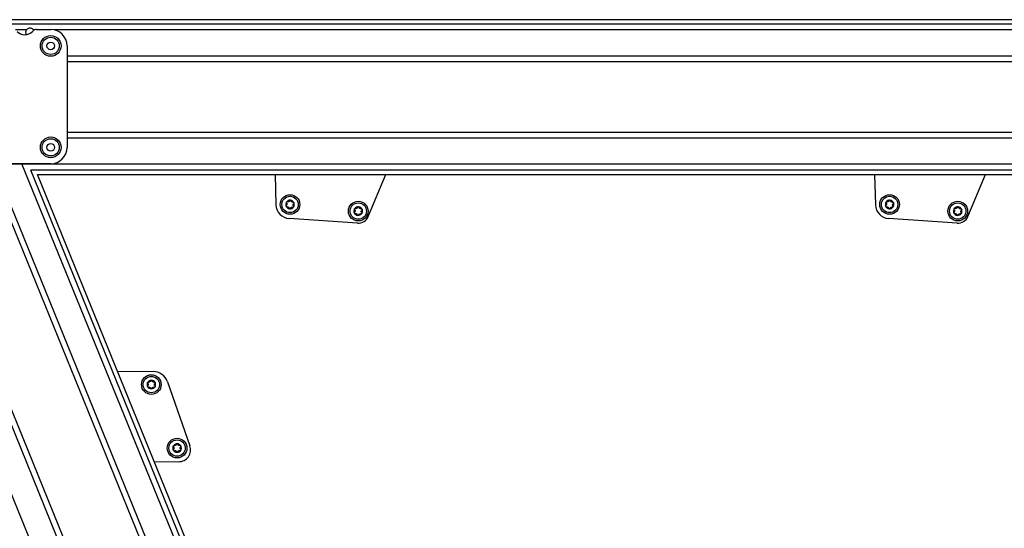
# Model space of a CAD drawing. Extents: x 5 to 415, y 4 to 293.
# Drawn here: x 175 to 205, y 120 to 135 of the extents above; entities that cross this region are included whole.
import ezdxf

# ---------------------------------------------------------------- set-up
doc = ezdxf.new("R2010")
doc.units = 0
doc.linetypes.add('SLD-DURCHGEHEND', pattern=[0])
doc.layers.add('AM_0', color=7, linetype='CONTINUOUS')

msp = doc.modelspace()

# ---------------------------------------------------------------- linework, layer by layer
at = {"layer": 'AM_0', "color": 7, "linetype": 'SLD-DURCHGEHEND'}
for p, q in [((234.12948, 135.12275), (174.27229, 135.12275)), ((234.12948, 134.98604), (174.409, 134.98604)), ((174.9213, 134.80862), (174.58642, 134.80862)), ((175.10325, 134.76319), (175.114, 134.77393)), ((175.14454, 134.79805), (175.13766, 134.80862)), ((175.16468, 134.80862), (175.13766, 134.80862)), ((175.23185, 134.82275), (175.66281, 134.82275)), ((234.12948, 134.80862), (175.78086, 134.80862)), ((176.16281, 134.32275), (176.16281, 131.22275)), ((231.49615, 134.01094), (176.16281, 134.01094)), ((231.49615, 133.83456), (176.16281, 133.83456)), ((191.31707, 79.23074), (169.31202, 133.2709)), ((231.49615, 131.67761), (176.16281, 131.67761)), ((231.49615, 131.50122), (176.16281, 131.50122)), ((191.9118, 79.88532), (171.04391, 131.13284)), ((192.07516, 79.95184), (171.20727, 131.19936)), ((175.66281, 130.72275), (173.46281, 130.72275)), ((231.8781, 130.70355), (173.52948, 130.70355)), ((194.07284, 80.76529), (173.73026, 130.72275)), ((194.2362, 80.83181), (173.9207, 130.72275)), ((195.96808, 78.69375), (174.78197, 130.72275)), ((233.24996, 130.52613), (175.05361, 130.52613)), ((196.13241, 78.76066), (175.05361, 130.52613)), ((175.25689, 130.38942), (233.38667, 130.38942)), ((196.25902, 78.81222), (175.25689, 130.38942)), ((182.52428, 130.38942), (182.54861, 129.46506)), ((185.37532, 129.10998), (185.91334, 130.38942)), ((200.85761, 130.38942), (200.88194, 129.46506)), ((203.70866, 129.10998), (204.24667, 130.38942)), ((185.0462, 128.90657), (182.95338, 129.04406)), ((203.37953, 128.90657), (201.28672, 129.04406)), ((177.70145, 124.38604), (178.79757, 124.37358)), ((179.23258, 124.06156), (179.91987, 122.1043)), ((178.82589, 121.62463), (179.56974, 121.61618))]:
    msp.add_line(p, q, dxfattribs=at)
for centre, radius in [((175.66281, 134.32275), 0.31667), ((175.66281, 134.32275), 0.2625), ((175.66281, 134.32275), 0.11667), ((175.66281, 131.22275), 0.31667), ((175.66281, 131.22275), 0.2625), ((175.66281, 131.22275), 0.11667), ((182.98179, 129.47646), 0.3), ((201.31512, 129.47646), 0.3), ((182.98179, 129.47646), 0.25), ((185.06634, 129.27412), 0.3), ((185.06634, 129.27412), 0.25), ((201.31512, 129.47646), 0.25), ((203.39967, 129.27412), 0.3), ((203.39967, 129.27412), 0.25), ((178.73984, 123.97421), 0.3), ((178.73984, 123.97421), 0.25), ((179.5273, 122.03354), 0.3), ((179.5273, 122.03354), 0.25)]:
    msp.add_circle(centre, radius, dxfattribs=at)
for centre, radius, start, end in [((174.86755, 134.99889), 0.33333, 225, 315), ((175.02948, 134.73067), 0.13333, 144.225624, 207.80515), ((175.23185, 134.65608), 0.16667, 90, 135), ((175.66281, 134.32275), 0.5, 0, 90), ((175.66281, 131.22275), 0.5, 270, 0), ((182.98179, 129.47646), 0.13, 144.707779, 204.707779), ((182.98179, 129.47646), 0.13, 84.707779, 144.707779), ((182.98179, 129.47646), 0.09484, 172.838007, 176.577551), ((182.98179, 129.47646), 0.09484, 112.838007, 116.577551), ((182.98179, 129.47646), 0.13, 24.707779, 84.707779), ((182.98179, 129.47646), 0.09484, 52.838007, 56.577551), ((182.98179, 129.47646), 0.13, 324.707779, 24.707779), ((201.31512, 129.47646), 0.13, 144.707779, 204.707779), ((201.31512, 129.47646), 0.13, 84.707779, 144.707779), ((201.31512, 129.47646), 0.09484, 172.838007, 176.577551), ((201.31512, 129.47646), 0.09484, 112.838007, 116.577551), ((201.31512, 129.47646), 0.13, 24.707779, 84.707779), ((201.31512, 129.47646), 0.09484, 52.838007, 56.577551), ((201.31512, 129.47646), 0.13, 324.707779, 24.707779), ((182.98179, 129.47646), 0.43333, 181.507527, 266.241305), ((182.98179, 129.47646), 0.13, 204.707779, 264.707779), ((182.98179, 129.47646), 0.09484, 232.838007, 236.577551), ((182.98179, 129.47646), 0.13, 264.707779, 324.707779), ((182.98179, 129.47646), 0.09484, 292.838007, 296.577551), ((182.98179, 129.47646), 0.09484, 352.838007, 356.577551), ((185.06634, 129.27412), 0.13, 144.707779, 204.707779), ((185.06634, 129.27412), 0.13, 204.707779, 264.707779), ((185.06634, 129.27412), 0.13, 84.707779, 144.707779), ((185.06634, 129.27412), 0.09484, 172.838007, 176.577551), ((185.06634, 129.27412), 0.09484, 232.838007, 236.577551), ((185.06634, 129.27412), 0.09484, 112.838007, 116.577551), ((185.06634, 129.27412), 0.13, 264.707779, 324.707779), ((185.06634, 129.27412), 0.13, 24.707779, 84.707779), ((185.06634, 129.27412), 0.09484, 292.838007, 296.577551), ((185.06634, 129.27412), 0.09484, 52.838007, 56.577551), ((185.06634, 129.27412), 0.09484, 352.838007, 356.577551), ((185.06634, 129.27412), 0.13, 324.707779, 24.707779), ((201.31512, 129.47646), 0.43333, 181.507527, 266.241305), ((201.31512, 129.47646), 0.13, 204.707779, 264.707779), ((201.31512, 129.47646), 0.09484, 232.838007, 236.577551), ((201.31512, 129.47646), 0.13, 264.707779, 324.707779), ((201.31512, 129.47646), 0.09484, 292.838007, 296.577551), ((201.31512, 129.47646), 0.09484, 352.838007, 356.577551), ((203.39967, 129.27412), 0.13, 144.707779, 204.707779), ((203.39967, 129.27412), 0.13, 204.707779, 264.707779), ((203.39967, 129.27412), 0.13, 84.707779, 144.707779), ((203.39967, 129.27412), 0.09484, 172.838007, 176.577551), ((203.39967, 129.27412), 0.09484, 232.838007, 236.577551), ((203.39967, 129.27412), 0.09484, 112.838007, 116.577551), ((203.39967, 129.27412), 0.13, 264.707779, 324.707779), ((203.39967, 129.27412), 0.13, 24.707779, 84.707779), ((203.39967, 129.27412), 0.09484, 292.838007, 296.577551), ((203.39967, 129.27412), 0.09484, 52.838007, 56.577551), ((203.39967, 129.27412), 0.09484, 352.838007, 356.577551), ((203.39967, 129.27412), 0.13, 324.707779, 24.707779), ((185.06805, 129.23919), 0.33333, 266.241305, 337.192676), ((203.40138, 129.23919), 0.33333, 266.241305, 337.192676), ((178.79227, 123.90694), 0.46667, 19.348735, 89.348735), ((178.73984, 123.97421), 0.13, 89.707779, 149.707779), ((178.73984, 123.97421), 0.09484, 117.838007, 121.577551), ((178.73984, 123.97421), 0.13, 29.707779, 89.707779), ((178.73984, 123.97421), 0.09484, 57.838007, 61.577551), ((178.73984, 123.97421), 0.13, 149.707779, 209.707779), ((178.73984, 123.97421), 0.13, 209.707779, 269.707779), ((178.73984, 123.97421), 0.09484, 177.838007, 181.577551), ((178.73984, 123.97421), 0.09484, 237.838007, 241.577551), ((178.73984, 123.97421), 0.13, 269.707779, 329.707779), ((178.73984, 123.97421), 0.09484, 297.838007, 301.577551), ((178.73984, 123.97421), 0.09484, 357.838007, 1.577551), ((178.73984, 123.97421), 0.13, 329.707779, 29.707779), ((179.5273, 122.03354), 0.13, 149.707779, 209.707779), ((179.5273, 122.03354), 0.13, 209.707779, 269.707779), ((179.5273, 122.03354), 0.13, 89.707779, 149.707779), ((179.5273, 122.03354), 0.09484, 177.838007, 181.577551), ((179.5273, 122.03354), 0.09484, 237.838007, 241.577551), ((179.5273, 122.03354), 0.09484, 117.838007, 121.577551), ((179.5273, 122.03354), 0.13, 269.707779, 329.707779), ((179.5273, 122.03354), 0.13, 29.707779, 89.707779), ((179.57391, 121.98282), 0.36667, 269.348735, 19.348735), ((179.5273, 122.03354), 0.09484, 297.838007, 301.577551), ((179.5273, 122.03354), 0.09484, 57.838007, 61.577551), ((179.5273, 122.03354), 0.09484, 357.838007, 1.577551), ((179.5273, 122.03354), 0.13, 329.707779, 29.707779)]:
    msp.add_arc(centre, radius, start, end, dxfattribs=at)
for points, knots in [([(175.13766, 134.80862), (175.12786, 134.81976), (175.10828, 134.84202), (175.06712, 134.86104), (175.02249, 134.86637), (174.97886, 134.85647), (174.94414, 134.83604), (174.92803, 134.81669), (174.9213, 134.80862)], [0, 0, 0, 0, 0.17524335, 0.35018321, 0.52901838, 0.7013211, 0.87531749, 1, 1, 1, 1]), ([(182.87697, 129.51908), (182.87522, 129.52165), (182.87171, 129.52681), (182.87025, 129.53647), (182.87181, 129.54515), (182.87456, 129.54971), (182.87568, 129.55157)], [0, 0, 0, 0, 0.28147023, 0.56449248, 0.82235028, 1, 1, 1, 1]), ([(182.88712, 129.48212), (182.88668, 129.47997), (182.88579, 129.47558), (182.88249, 129.46743), (182.87755, 129.45983), (182.87274, 129.45546), (182.87093, 129.45382)], [0, 0, 0, 0, 0.18803015, 0.38237841, 0.7677347, 1, 1, 1, 1]), ([(182.87568, 129.55157), (182.8761, 129.55213), (182.87815, 129.55487), (182.88289, 129.559), (182.89046, 129.56231), (182.89883, 129.56333), (182.90406, 129.56189), (182.90675, 129.56115)], [0, 0, 0, 0, 0.057358121, 0.281182604, 0.507447495, 0.746894212, 1, 1, 1, 1]), ([(182.87697, 129.51908), (182.87841, 129.51719), (182.88133, 129.51336), (182.88443, 129.50701), (182.88652, 129.50048), (182.88763, 129.49432), (182.88767, 129.49017), (182.88769, 129.48829)], [0, 0, 0, 0, 0.22583242, 0.45720032, 0.64563523, 0.8391284, 1, 1, 1, 1]), ([(182.93936, 129.56128), (182.93727, 129.56058), (182.93303, 129.55916), (182.92432, 129.55794), (182.91526, 129.55842), (182.90908, 129.56041), (182.90675, 129.56115)], [0, 0, 0, 0, 0.18803015, 0.38237841, 0.7677347, 1, 1, 1, 1]), ([(182.96629, 129.58855), (182.96537, 129.58635), (182.96352, 129.58191), (182.95957, 129.57606), (182.95495, 129.57097), (182.95017, 129.56694), (182.9466, 129.56483), (182.94498, 129.56387)], [0, 0, 0, 0, 0.22589234, 0.45732496, 0.64574984, 0.83923281, 1, 1, 1, 1]), ([(182.96629, 129.58855), (182.96764, 129.59135), (182.97036, 129.59697), (182.978, 129.60306), (182.98629, 129.60606), (182.99161, 129.60595), (182.99378, 129.60591)], [0, 0, 0, 0, 0.2816087, 0.5646141, 0.82245865, 1, 1, 1, 1]), ([(182.99378, 129.60591), (182.99448, 129.60583), (182.99788, 129.60543), (183.00382, 129.60337), (183.01048, 129.59848), (183.01554, 129.59174), (183.01691, 129.58649), (183.01762, 129.58379)], [0, 0, 0, 0, 0.05745952, 0.28128211, 0.50755036, 0.74700475, 1, 1, 1, 1]), ([(183.03403, 129.55562), (183.03238, 129.55708), (183.02903, 129.56004), (183.02362, 129.56698), (183.01951, 129.57506), (183.01813, 129.5814), (183.01762, 129.58379)], [0, 0, 0, 0, 0.18803015, 0.38237841, 0.7677347, 1, 1, 1, 1]), ([(183.07111, 129.54593), (183.06875, 129.54563), (183.06398, 129.54501), (183.05693, 129.54551), (183.05022, 129.54696), (183.04433, 129.54908), (183.04072, 129.55112), (183.03908, 129.55204)], [0, 0, 0, 0, 0.22589213, 0.45732453, 0.64574944, 0.83923245, 1, 1, 1, 1]), ([(183.07111, 129.54593), (183.07421, 129.54616), (183.08044, 129.54662), (183.08953, 129.54305), (183.09627, 129.53736), (183.09884, 129.5327), (183.09989, 129.5308)], [0, 0, 0, 0, 0.28160819, 0.56461366, 0.82245826, 1, 1, 1, 1]), ([(183.07646, 129.4708), (183.0769, 129.47296), (183.0778, 129.47734), (183.08109, 129.4855), (183.08603, 129.4931), (183.09085, 129.49746), (183.09266, 129.4991)], [0, 0, 0, 0, 0.18803015, 0.38237841, 0.7677347, 1, 1, 1, 1]), ([(183.09989, 129.5308), (183.10017, 129.53016), (183.10152, 129.52701), (183.10272, 129.52084), (183.10181, 129.51263), (183.0985, 129.50487), (183.09464, 129.50106), (183.09266, 129.4991)], [0, 0, 0, 0, 0.05745915, 0.28128175, 0.50754999, 0.74700435, 1, 1, 1, 1]), ([(201.21031, 129.51908), (201.20856, 129.52165), (201.20505, 129.52681), (201.20359, 129.53647), (201.20514, 129.54515), (201.20789, 129.54971), (201.20902, 129.55157)], [0, 0, 0, 0, 0.28147023, 0.56449248, 0.82235028, 1, 1, 1, 1]), ([(201.22045, 129.48212), (201.22001, 129.47997), (201.21912, 129.47558), (201.21582, 129.46743), (201.21088, 129.45983), (201.20607, 129.45546), (201.20426, 129.45382)], [0, 0, 0, 0, 0.18803015, 0.38237841, 0.7677347, 1, 1, 1, 1]), ([(201.20902, 129.55157), (201.20943, 129.55213), (201.21148, 129.55487), (201.21623, 129.559), (201.22379, 129.56231), (201.23216, 129.56333), (201.2374, 129.56189), (201.24009, 129.56115)], [0, 0, 0, 0, 0.05735812, 0.2811826, 0.50744749, 0.74689421, 1, 1, 1, 1]), ([(201.21031, 129.51908), (201.21175, 129.51719), (201.21466, 129.51336), (201.21776, 129.50701), (201.21986, 129.50048), (201.22096, 129.49432), (201.221, 129.49017), (201.22102, 129.48829)], [0, 0, 0, 0, 0.22583242, 0.45720032, 0.64563523, 0.8391284, 1, 1, 1, 1]), ([(201.27269, 129.56128), (201.27061, 129.56058), (201.26636, 129.55916), (201.25765, 129.55794), (201.2486, 129.55842), (201.24241, 129.56041), (201.24009, 129.56115)], [0, 0, 0, 0, 0.18803015, 0.38237841, 0.7677347, 1, 1, 1, 1]), ([(201.29962, 129.58855), (201.29871, 129.58635), (201.29685, 129.58191), (201.2929, 129.57606), (201.28829, 129.57097), (201.2835, 129.56694), (201.27993, 129.56483), (201.27831, 129.56387)], [0, 0, 0, 0, 0.22589234, 0.45732496, 0.64574984, 0.83923281, 1, 1, 1, 1]), ([(201.29962, 129.58855), (201.30098, 129.59135), (201.30369, 129.59697), (201.31133, 129.60306), (201.31962, 129.60606), (201.32495, 129.60595), (201.32712, 129.60591)], [0, 0, 0, 0, 0.2816087, 0.5646141, 0.82245865, 1, 1, 1, 1]), ([(201.32712, 129.60591), (201.32781, 129.60583), (201.33121, 129.60543), (201.33716, 129.60337), (201.34381, 129.59848), (201.34887, 129.59174), (201.35025, 129.58649), (201.35095, 129.58379)], [0, 0, 0, 0, 0.05745952, 0.28128211, 0.50755036, 0.74700475, 1, 1, 1, 1]), ([(201.36736, 129.55562), (201.36572, 129.55708), (201.36237, 129.56004), (201.35695, 129.56698), (201.35284, 129.57506), (201.35147, 129.5814), (201.35095, 129.58379)], [0, 0, 0, 0, 0.18803015, 0.38237841, 0.7677347, 1, 1, 1, 1]), ([(201.40444, 129.54593), (201.40208, 129.54563), (201.39731, 129.54501), (201.39026, 129.54551), (201.38355, 129.54696), (201.37767, 129.54908), (201.37405, 129.55112), (201.37242, 129.55204)], [0, 0, 0, 0, 0.22589213, 0.45732453, 0.64574944, 0.83923245, 1, 1, 1, 1]), ([(201.40444, 129.54593), (201.40755, 129.54616), (201.41377, 129.54662), (201.42287, 129.54305), (201.42961, 129.53736), (201.43218, 129.5327), (201.43322, 129.5308)], [0, 0, 0, 0, 0.28160819, 0.56461366, 0.82245826, 1, 1, 1, 1]), ([(201.4098, 129.4708), (201.41024, 129.47296), (201.41113, 129.47734), (201.41443, 129.4855), (201.41937, 129.4931), (201.42418, 129.49746), (201.42599, 129.4991)], [0, 0, 0, 0, 0.18803015, 0.38237841, 0.7677347, 1, 1, 1, 1]), ([(201.43322, 129.5308), (201.4335, 129.53016), (201.43485, 129.52701), (201.43605, 129.52084), (201.43514, 129.51263), (201.43184, 129.50487), (201.42797, 129.50106), (201.42599, 129.4991)], [0, 0, 0, 0, 0.05745915, 0.28128175, 0.50754999, 0.74700435, 1, 1, 1, 1]), ([(182.86369, 129.42212), (182.86342, 129.42276), (182.86206, 129.42591), (182.86087, 129.43208), (182.86178, 129.44029), (182.86508, 129.44805), (182.86894, 129.45186), (182.87093, 129.45382)], [0, 0, 0, 0, 0.05745915, 0.28128175, 0.50754999, 0.74700435, 1, 1, 1, 1]), ([(182.89247, 129.40699), (182.88937, 129.40677), (182.88314, 129.40631), (182.87405, 129.40987), (182.86731, 129.41556), (182.86474, 129.42022), (182.86369, 129.42212)], [0, 0, 0, 0, 0.28160819, 0.56461366, 0.82245826, 1, 1, 1, 1]), ([(182.89247, 129.40699), (182.89483, 129.4073), (182.89961, 129.40791), (182.90665, 129.40742), (182.91336, 129.40596), (182.91925, 129.40384), (182.92286, 129.4018), (182.9245, 129.40088)], [0, 0, 0, 0, 0.22589213, 0.45732453, 0.64574944, 0.83923245, 1, 1, 1, 1]), ([(182.92955, 129.3973), (182.9312, 129.39585), (182.93455, 129.39288), (182.93996, 129.38595), (182.94408, 129.37787), (182.94545, 129.37152), (182.94597, 129.36913)], [0, 0, 0, 0, 0.18803015, 0.38237841, 0.7677347, 1, 1, 1, 1]), ([(182.9698, 129.34702), (182.96911, 129.3471), (182.96571, 129.3475), (182.95976, 129.34955), (182.95311, 129.35444), (182.94804, 129.36118), (182.94667, 129.36643), (182.94597, 129.36913)], [0, 0, 0, 0, 0.05745952, 0.28128211, 0.50755036, 0.74700475, 1, 1, 1, 1]), ([(182.99729, 129.36438), (182.99594, 129.36157), (182.99322, 129.35595), (182.98559, 129.34986), (182.97729, 129.34686), (182.97197, 129.34697), (182.9698, 129.34702)], [0, 0, 0, 0, 0.2816087, 0.5646141, 0.82245865, 1, 1, 1, 1]), ([(182.99729, 129.36438), (182.99821, 129.36657), (183.00007, 129.37101), (183.00402, 129.37687), (183.00863, 129.38195), (183.01341, 129.38599), (183.01698, 129.3881), (183.0186, 129.38906)], [0, 0, 0, 0, 0.22589234, 0.45732496, 0.64574984, 0.83923281, 1, 1, 1, 1]), ([(183.02422, 129.39164), (183.02631, 129.39234), (183.03055, 129.39376), (183.03927, 129.39498), (183.04832, 129.3945), (183.0545, 129.39252), (183.05683, 129.39177)], [0, 0, 0, 0, 0.18803015, 0.38237841, 0.7677347, 1, 1, 1, 1]), ([(183.0879, 129.40135), (183.08748, 129.40079), (183.08544, 129.39805), (183.08069, 129.39393), (183.07313, 129.39061), (183.06476, 129.38959), (183.05952, 129.39103), (183.05683, 129.39177)], [0, 0, 0, 0, 0.05735812, 0.2811826, 0.50744749, 0.74689421, 1, 1, 1, 1]), ([(183.08661, 129.43384), (183.08517, 129.43573), (183.08225, 129.43956), (183.07916, 129.44591), (183.07706, 129.45244), (183.07596, 129.45861), (183.07591, 129.46275), (183.07589, 129.46464)], [0, 0, 0, 0, 0.22583242, 0.45720032, 0.64563523, 0.8391284, 1, 1, 1, 1]), ([(183.08661, 129.43384), (183.08836, 129.43127), (183.09187, 129.42611), (183.09333, 129.41645), (183.09178, 129.40777), (183.08902, 129.40321), (183.0879, 129.40135)], [0, 0, 0, 0, 0.28147023, 0.56449248, 0.82235028, 1, 1, 1, 1]), ([(184.94824, 129.21978), (184.94797, 129.22043), (184.94661, 129.22357), (184.94542, 129.22974), (184.94633, 129.23795), (184.94963, 129.24571), (184.95349, 129.24952), (184.95548, 129.25148)], [0, 0, 0, 0, 0.05745915, 0.28128175, 0.50754999, 0.74700435, 1, 1, 1, 1]), ([(184.97702, 129.20466), (184.97392, 129.20443), (184.96769, 129.20397), (184.9586, 129.20753), (184.95186, 129.21322), (184.94929, 129.21788), (184.94824, 129.21978)], [0, 0, 0, 0, 0.28160819, 0.56461366, 0.82245826, 1, 1, 1, 1]), ([(184.96152, 129.31674), (184.95977, 129.31931), (184.95626, 129.32447), (184.9548, 129.33413), (184.95636, 129.34281), (184.95911, 129.34737), (184.96023, 129.34923)], [0, 0, 0, 0, 0.28147023, 0.56449248, 0.82235028, 1, 1, 1, 1]), ([(184.97167, 129.27978), (184.97123, 129.27763), (184.97034, 129.27324), (184.96704, 129.26509), (184.9621, 129.25749), (184.95729, 129.25312), (184.95548, 129.25148)], [0, 0, 0, 0, 0.188030145, 0.382378413, 0.767734698, 1, 1, 1, 1]), ([(184.96023, 129.34923), (184.96065, 129.34979), (184.9627, 129.35253), (184.96744, 129.35666), (184.97501, 129.35997), (184.98338, 129.36099), (184.98861, 129.35955), (184.9913, 129.35881)], [0, 0, 0, 0, 0.05735812, 0.2811826, 0.50744749, 0.74689421, 1, 1, 1, 1]), ([(184.96152, 129.31674), (184.96296, 129.31485), (184.96588, 129.31102), (184.96898, 129.30468), (184.97107, 129.29814), (184.97218, 129.29198), (184.97222, 129.28783), (184.97224, 129.28595)], [0, 0, 0, 0, 0.22583242, 0.45720032, 0.64563523, 0.8391284, 1, 1, 1, 1]), ([(184.97702, 129.20466), (184.97938, 129.20496), (184.98416, 129.20557), (184.9912, 129.20508), (184.99791, 129.20362), (185.0038, 129.2015), (185.00741, 129.19946), (185.00905, 129.19854)], [0, 0, 0, 0, 0.22589213, 0.45732453, 0.64574944, 0.83923245, 1, 1, 1, 1]), ([(185.02391, 129.35894), (185.02182, 129.35824), (185.01758, 129.35683), (185.00887, 129.3556), (184.99981, 129.35608), (184.99363, 129.35807), (184.9913, 129.35881)], [0, 0, 0, 0, 0.18803015, 0.38237841, 0.7677347, 1, 1, 1, 1]), ([(185.0141, 129.19496), (185.01575, 129.19351), (185.0191, 129.19054), (185.02452, 129.18361), (185.02863, 129.17553), (185.03, 129.16918), (185.03052, 129.16679)], [0, 0, 0, 0, 0.18803015, 0.38237841, 0.7677347, 1, 1, 1, 1]), ([(185.05084, 129.38621), (185.04992, 129.38401), (185.04807, 129.37957), (185.04412, 129.37372), (185.0395, 129.36863), (185.03472, 129.3646), (185.03115, 129.36249), (185.02953, 129.36153)], [0, 0, 0, 0, 0.22589234, 0.45732496, 0.64574984, 0.83923281, 1, 1, 1, 1]), ([(185.05084, 129.38621), (185.05219, 129.38901), (185.05491, 129.39463), (185.06255, 129.40073), (185.07084, 129.40372), (185.07616, 129.40361), (185.07833, 129.40357)], [0, 0, 0, 0, 0.2816087, 0.5646141, 0.82245865, 1, 1, 1, 1]), ([(185.07833, 129.40357), (185.07903, 129.40349), (185.08243, 129.40309), (185.08837, 129.40104), (185.09503, 129.39614), (185.10009, 129.3894), (185.10146, 129.38415), (185.10217, 129.38145)], [0, 0, 0, 0, 0.05745952, 0.28128211, 0.50755036, 0.74700475, 1, 1, 1, 1]), ([(185.08184, 129.16204), (185.08276, 129.16423), (185.08462, 129.16867), (185.08857, 129.17453), (185.09318, 129.17961), (185.09796, 129.18365), (185.10153, 129.18576), (185.10315, 129.18672)], [0, 0, 0, 0, 0.22589234, 0.45732496, 0.64574984, 0.83923281, 1, 1, 1, 1]), ([(185.11858, 129.35328), (185.11693, 129.35474), (185.11358, 129.3577), (185.10817, 129.36464), (185.10406, 129.37272), (185.10268, 129.37907), (185.10217, 129.38145)], [0, 0, 0, 0, 0.18803015, 0.38237841, 0.7677347, 1, 1, 1, 1]), ([(185.10877, 129.1893), (185.11086, 129.19), (185.1151, 129.19142), (185.12382, 129.19264), (185.13287, 129.19216), (185.13905, 129.19018), (185.14138, 129.18943)], [0, 0, 0, 0, 0.18803015, 0.38237841, 0.7677347, 1, 1, 1, 1]), ([(185.15566, 129.34359), (185.1533, 129.34329), (185.14853, 129.34267), (185.14148, 129.34317), (185.13477, 129.34462), (185.12888, 129.34675), (185.12527, 129.34878), (185.12363, 129.3497)], [0, 0, 0, 0, 0.22589213, 0.45732453, 0.64574944, 0.83923245, 1, 1, 1, 1]), ([(185.17245, 129.19902), (185.17203, 129.19846), (185.16999, 129.19571), (185.16524, 129.19159), (185.15768, 129.18827), (185.14931, 129.18725), (185.14407, 129.18869), (185.14138, 129.18943)], [0, 0, 0, 0, 0.05735812, 0.2811826, 0.50744749, 0.74689421, 1, 1, 1, 1]), ([(185.15566, 129.34359), (185.15876, 129.34382), (185.16499, 129.34428), (185.17408, 129.34071), (185.18082, 129.33503), (185.18339, 129.33036), (185.18444, 129.32846)], [0, 0, 0, 0, 0.28160819, 0.56461366, 0.82245826, 1, 1, 1, 1]), ([(185.17116, 129.2315), (185.16972, 129.2334), (185.1668, 129.23722), (185.16371, 129.24357), (185.16161, 129.25011), (185.16051, 129.25627), (185.16046, 129.26042), (185.16044, 129.2623)], [0, 0, 0, 0, 0.22583242, 0.45720032, 0.64563523, 0.8391284, 1, 1, 1, 1]), ([(185.16101, 129.26846), (185.16145, 129.27062), (185.16235, 129.275), (185.16564, 129.28316), (185.17058, 129.29076), (185.1754, 129.29512), (185.17721, 129.29676)], [0, 0, 0, 0, 0.18803015, 0.38237841, 0.7677347, 1, 1, 1, 1]), ([(185.17116, 129.2315), (185.17291, 129.22893), (185.17642, 129.22377), (185.17788, 129.21411), (185.17633, 129.20543), (185.17357, 129.20087), (185.17245, 129.19902)], [0, 0, 0, 0, 0.28147023, 0.56449248, 0.82235028, 1, 1, 1, 1]), ([(185.18444, 129.32846), (185.18472, 129.32782), (185.18607, 129.32468), (185.18727, 129.3185), (185.18636, 129.31029), (185.18305, 129.30254), (185.17919, 129.29872), (185.17721, 129.29676)], [0, 0, 0, 0, 0.05745915, 0.28128175, 0.50754999, 0.74700435, 1, 1, 1, 1]), ([(201.19703, 129.42212), (201.19675, 129.42276), (201.1954, 129.42591), (201.1942, 129.43208), (201.19511, 129.44029), (201.19841, 129.44805), (201.20228, 129.45186), (201.20426, 129.45382)], [0, 0, 0, 0, 0.05745915, 0.28128175, 0.50754999, 0.74700435, 1, 1, 1, 1]), ([(201.22581, 129.40699), (201.2227, 129.40677), (201.21648, 129.40631), (201.20738, 129.40987), (201.20064, 129.41556), (201.19807, 129.42022), (201.19703, 129.42212)], [0, 0, 0, 0, 0.281608195, 0.564613662, 0.822458261, 1, 1, 1, 1]), ([(201.22581, 129.40699), (201.22817, 129.4073), (201.23294, 129.40791), (201.23999, 129.40742), (201.24669, 129.40596), (201.25258, 129.40384), (201.25619, 129.4018), (201.25783, 129.40088)], [0, 0, 0, 0, 0.22589213, 0.45732453, 0.64574944, 0.83923245, 1, 1, 1, 1]), ([(201.26289, 129.3973), (201.26453, 129.39585), (201.26788, 129.39288), (201.2733, 129.38595), (201.27741, 129.37787), (201.27878, 129.37152), (201.2793, 129.36913)], [0, 0, 0, 0, 0.18803015, 0.38237841, 0.7677347, 1, 1, 1, 1]), ([(201.30313, 129.34702), (201.30244, 129.3471), (201.29904, 129.3475), (201.29309, 129.34955), (201.28644, 129.35444), (201.28138, 129.36118), (201.28, 129.36643), (201.2793, 129.36913)], [0, 0, 0, 0, 0.05745952, 0.28128211, 0.50755036, 0.74700475, 1, 1, 1, 1]), ([(201.33063, 129.36438), (201.32927, 129.36157), (201.32656, 129.35595), (201.31892, 129.34986), (201.31063, 129.34686), (201.3053, 129.34697), (201.30313, 129.34702)], [0, 0, 0, 0, 0.2816087, 0.5646141, 0.82245865, 1, 1, 1, 1]), ([(201.33063, 129.36438), (201.33154, 129.36657), (201.3334, 129.37101), (201.33735, 129.37687), (201.34196, 129.38195), (201.34675, 129.38599), (201.35032, 129.3881), (201.35194, 129.38906)], [0, 0, 0, 0, 0.22589234, 0.45732496, 0.64574984, 0.83923281, 1, 1, 1, 1]), ([(201.35756, 129.39164), (201.35964, 129.39234), (201.36389, 129.39376), (201.3726, 129.39498), (201.38165, 129.3945), (201.38784, 129.39252), (201.39016, 129.39177)], [0, 0, 0, 0, 0.18803015, 0.38237841, 0.7677347, 1, 1, 1, 1]), ([(201.42123, 129.40135), (201.42082, 129.40079), (201.41877, 129.39805), (201.41402, 129.39393), (201.40646, 129.39061), (201.39809, 129.38959), (201.39285, 129.39103), (201.39016, 129.39177)], [0, 0, 0, 0, 0.05735812, 0.2811826, 0.50744749, 0.74689421, 1, 1, 1, 1]), ([(201.41994, 129.43384), (201.4185, 129.43573), (201.41559, 129.43956), (201.41249, 129.44591), (201.41039, 129.45244), (201.40929, 129.45861), (201.40925, 129.46275), (201.40923, 129.46464)], [0, 0, 0, 0, 0.22583242, 0.45720032, 0.64563523, 0.8391284, 1, 1, 1, 1]), ([(201.41994, 129.43384), (201.42169, 129.43127), (201.4252, 129.42611), (201.42666, 129.41645), (201.42511, 129.40777), (201.42236, 129.40321), (201.42123, 129.40135)], [0, 0, 0, 0, 0.28147023, 0.56449248, 0.82235028, 1, 1, 1, 1]), ([(203.28158, 129.21978), (203.2813, 129.22043), (203.27995, 129.22357), (203.27875, 129.22974), (203.27966, 129.23795), (203.28296, 129.24571), (203.28683, 129.24952), (203.28881, 129.25148)], [0, 0, 0, 0, 0.05745915, 0.28128175, 0.50754999, 0.74700435, 1, 1, 1, 1]), ([(203.31036, 129.20466), (203.30725, 129.20443), (203.30103, 129.20397), (203.29193, 129.20753), (203.28519, 129.21322), (203.28262, 129.21788), (203.28158, 129.21978)], [0, 0, 0, 0, 0.281608195, 0.564613662, 0.822458261, 1, 1, 1, 1]), ([(203.29486, 129.31674), (203.29311, 129.31931), (203.2896, 129.32447), (203.28814, 129.33413), (203.28969, 129.34281), (203.29244, 129.34737), (203.29357, 129.34923)], [0, 0, 0, 0, 0.28147023, 0.56449248, 0.82235028, 1, 1, 1, 1]), ([(203.305, 129.27978), (203.30456, 129.27763), (203.30367, 129.27324), (203.30037, 129.26509), (203.29543, 129.25749), (203.29062, 129.25312), (203.28881, 129.25148)], [0, 0, 0, 0, 0.18803015, 0.38237841, 0.7677347, 1, 1, 1, 1]), ([(203.29357, 129.34923), (203.29398, 129.34979), (203.29603, 129.35253), (203.30078, 129.35666), (203.30834, 129.35997), (203.31671, 129.36099), (203.32195, 129.35955), (203.32464, 129.35881)], [0, 0, 0, 0, 0.05735812, 0.2811826, 0.50744749, 0.74689421, 1, 1, 1, 1]), ([(203.29486, 129.31674), (203.2963, 129.31485), (203.29921, 129.31102), (203.30231, 129.30468), (203.30441, 129.29814), (203.30551, 129.29198), (203.30555, 129.28783), (203.30557, 129.28595)], [0, 0, 0, 0, 0.22583242, 0.45720032, 0.64563523, 0.8391284, 1, 1, 1, 1]), ([(203.31036, 129.20466), (203.31272, 129.20496), (203.31749, 129.20557), (203.32454, 129.20508), (203.33124, 129.20362), (203.33713, 129.2015), (203.34074, 129.19946), (203.34238, 129.19854)], [0, 0, 0, 0, 0.22589213, 0.45732453, 0.64574944, 0.83923245, 1, 1, 1, 1]), ([(203.35724, 129.35894), (203.35516, 129.35824), (203.35091, 129.35683), (203.3422, 129.3556), (203.33315, 129.35608), (203.32696, 129.35807), (203.32464, 129.35881)], [0, 0, 0, 0, 0.18803015, 0.38237841, 0.7677347, 1, 1, 1, 1]), ([(203.34744, 129.19496), (203.34908, 129.19351), (203.35243, 129.19054), (203.35785, 129.18361), (203.36196, 129.17553), (203.36333, 129.16918), (203.36385, 129.16679)], [0, 0, 0, 0, 0.18803015, 0.38237841, 0.7677347, 1, 1, 1, 1]), ([(203.38417, 129.38621), (203.38326, 129.38401), (203.3814, 129.37957), (203.37745, 129.37372), (203.37284, 129.36863), (203.36805, 129.3646), (203.36448, 129.36249), (203.36286, 129.36153)], [0, 0, 0, 0, 0.22589234, 0.45732496, 0.64574984, 0.83923281, 1, 1, 1, 1]), ([(203.38417, 129.38621), (203.38553, 129.38901), (203.38824, 129.39463), (203.39588, 129.40073), (203.40417, 129.40372), (203.4095, 129.40361), (203.41167, 129.40357)], [0, 0, 0, 0, 0.2816087, 0.5646141, 0.82245865, 1, 1, 1, 1]), ([(203.41167, 129.40357), (203.41236, 129.40349), (203.41576, 129.40309), (203.42171, 129.40104), (203.42836, 129.39614), (203.43342, 129.3894), (203.4348, 129.38415), (203.4355, 129.38145)], [0, 0, 0, 0, 0.05745952, 0.28128211, 0.50755036, 0.74700475, 1, 1, 1, 1]), ([(203.41518, 129.16204), (203.41609, 129.16423), (203.41795, 129.16867), (203.4219, 129.17453), (203.42651, 129.17961), (203.4313, 129.18365), (203.43487, 129.18576), (203.43649, 129.18672)], [0, 0, 0, 0, 0.22589234, 0.45732496, 0.64574984, 0.83923281, 1, 1, 1, 1]), ([(203.45191, 129.35328), (203.45027, 129.35474), (203.44692, 129.3577), (203.4415, 129.36464), (203.43739, 129.37272), (203.43602, 129.37907), (203.4355, 129.38145)], [0, 0, 0, 0, 0.18803015, 0.38237841, 0.7677347, 1, 1, 1, 1]), ([(203.44211, 129.1893), (203.44419, 129.19), (203.44844, 129.19142), (203.45715, 129.19264), (203.4662, 129.19216), (203.47239, 129.19018), (203.47471, 129.18943)], [0, 0, 0, 0, 0.18803015, 0.38237841, 0.7677347, 1, 1, 1, 1]), ([(203.48899, 129.34359), (203.48663, 129.34329), (203.48186, 129.34267), (203.47481, 129.34317), (203.46811, 129.34462), (203.46222, 129.34675), (203.4586, 129.34878), (203.45697, 129.3497)], [0, 0, 0, 0, 0.22589213, 0.45732453, 0.64574944, 0.83923245, 1, 1, 1, 1]), ([(203.50578, 129.19902), (203.50537, 129.19846), (203.50332, 129.19571), (203.49857, 129.19159), (203.49101, 129.18827), (203.48264, 129.18725), (203.4774, 129.18869), (203.47471, 129.18943)], [0, 0, 0, 0, 0.05735812, 0.2811826, 0.50744749, 0.74689421, 1, 1, 1, 1]), ([(203.48899, 129.34359), (203.4921, 129.34382), (203.49832, 129.34428), (203.50742, 129.34071), (203.51416, 129.33503), (203.51673, 129.33036), (203.51777, 129.32846)], [0, 0, 0, 0, 0.28160819, 0.56461366, 0.82245826, 1, 1, 1, 1]), ([(203.50449, 129.2315), (203.50305, 129.2334), (203.50014, 129.23722), (203.49704, 129.24357), (203.49494, 129.25011), (203.49384, 129.25627), (203.4938, 129.26042), (203.49378, 129.2623)], [0, 0, 0, 0, 0.22583242, 0.45720032, 0.64563523, 0.8391284, 1, 1, 1, 1]), ([(203.49435, 129.26846), (203.49479, 129.27062), (203.49568, 129.275), (203.49898, 129.28316), (203.50392, 129.29076), (203.50873, 129.29512), (203.51054, 129.29676)], [0, 0, 0, 0, 0.18803015, 0.38237841, 0.7677347, 1, 1, 1, 1]), ([(203.50449, 129.2315), (203.50624, 129.22893), (203.50975, 129.22377), (203.51121, 129.21411), (203.50966, 129.20543), (203.50691, 129.20087), (203.50578, 129.19902)], [0, 0, 0, 0, 0.28147023, 0.56449248, 0.82235028, 1, 1, 1, 1]), ([(203.51777, 129.32846), (203.51805, 129.32782), (203.5194, 129.32468), (203.5206, 129.3185), (203.51969, 129.31029), (203.51639, 129.30254), (203.51252, 129.29872), (203.51054, 129.29676)], [0, 0, 0, 0, 0.05745915, 0.28128175, 0.50754999, 0.74700435, 1, 1, 1, 1]), ([(185.05435, 129.14468), (185.05366, 129.14476), (185.05026, 129.14516), (185.04431, 129.14721), (185.03766, 129.1521), (185.03259, 129.15884), (185.03122, 129.16409), (185.03052, 129.16679)], [0, 0, 0, 0, 0.05745952, 0.28128211, 0.50755036, 0.74700475, 1, 1, 1, 1]), ([(185.08184, 129.16204), (185.08049, 129.15923), (185.07777, 129.15361), (185.07014, 129.14752), (185.06184, 129.14453), (185.05652, 129.14463), (185.05435, 129.14468)], [0, 0, 0, 0, 0.2816087, 0.5646141, 0.82245865, 1, 1, 1, 1]), ([(203.38768, 129.14468), (203.38699, 129.14476), (203.38359, 129.14516), (203.37764, 129.14721), (203.37099, 129.1521), (203.36593, 129.15884), (203.36455, 129.16409), (203.36385, 129.16679)], [0, 0, 0, 0, 0.05745952, 0.28128211, 0.50755036, 0.74700475, 1, 1, 1, 1]), ([(203.41518, 129.16204), (203.41382, 129.15923), (203.41111, 129.15361), (203.40347, 129.14752), (203.39518, 129.14453), (203.38985, 129.14463), (203.38768, 129.14468)], [0, 0, 0, 0, 0.2816087, 0.5646141, 0.82245865, 1, 1, 1, 1]), ([(178.62759, 124.03979), (178.62796, 124.04038), (178.62976, 124.04329), (178.63413, 124.04781), (178.64137, 124.05178), (178.64962, 124.05352), (178.65497, 124.05254), (178.65771, 124.05204)], [0, 0, 0, 0, 0.05735812, 0.2811826, 0.50744749, 0.74689421, 1, 1, 1, 1]), ([(178.69018, 124.05501), (178.68816, 124.05413), (178.68406, 124.05235), (178.67549, 124.05037), (178.66643, 124.05006), (178.66009, 124.0515), (178.65771, 124.05204)], [0, 0, 0, 0, 0.18803015, 0.38237841, 0.7677347, 1, 1, 1, 1]), ([(178.71463, 124.08452), (178.71391, 124.08225), (178.71245, 124.07767), (178.70902, 124.07149), (178.70487, 124.06602), (178.70046, 124.06159), (178.69709, 124.05917), (178.69556, 124.05808)], [0, 0, 0, 0, 0.22589234, 0.45732496, 0.64574984, 0.83923281, 1, 1, 1, 1]), ([(178.71463, 124.08452), (178.71574, 124.08743), (178.71795, 124.09327), (178.72503, 124.1), (178.73303, 124.10371), (178.73834, 124.10406), (178.74051, 124.10421)], [0, 0, 0, 0, 0.2816087, 0.5646141, 0.82245865, 1, 1, 1, 1]), ([(178.74051, 124.10421), (178.74121, 124.10419), (178.74463, 124.10409), (178.75073, 124.10256), (178.75778, 124.09827), (178.76342, 124.092), (178.76524, 124.08688), (178.76618, 124.08426)], [0, 0, 0, 0, 0.05745952, 0.28128211, 0.50755036, 0.74700475, 1, 1, 1, 1]), ([(178.78499, 124.05762), (178.78322, 124.05893), (178.77962, 124.06159), (178.77362, 124.06803), (178.76882, 124.07572), (178.7669, 124.08192), (178.76618, 124.08426)], [0, 0, 0, 0, 0.18803015, 0.38237841, 0.7677347, 1, 1, 1, 1]), ([(178.82277, 124.0512), (178.82044, 124.05069), (178.81574, 124.04967), (178.80868, 124.04954), (178.80187, 124.05041), (178.79582, 124.05201), (178.79204, 124.05372), (178.79033, 124.0545)], [0, 0, 0, 0, 0.22589213, 0.45732453, 0.64574944, 0.83923245, 1, 1, 1, 1]), ([(178.82277, 124.0512), (178.82584, 124.0517), (178.832, 124.0527), (178.84137, 124.04994), (178.84858, 124.04486), (178.85155, 124.04044), (178.85276, 124.03864)], [0, 0, 0, 0, 0.28160819, 0.56461366, 0.82245826, 1, 1, 1, 1]), ([(178.62693, 123.90979), (178.6266, 123.9104), (178.62498, 123.91342), (178.62325, 123.91946), (178.62344, 123.92772), (178.62605, 123.93573), (178.62957, 123.93987), (178.63138, 123.942)], [0, 0, 0, 0, 0.05745915, 0.28128175, 0.50754999, 0.74700435, 1, 1, 1, 1]), ([(178.63171, 124.00753), (178.62974, 124.00994), (178.6258, 124.01478), (178.6235, 124.02427), (178.62429, 124.03306), (178.62664, 124.03784), (178.62759, 124.03979)], [0, 0, 0, 0, 0.28147023, 0.56449248, 0.82235028, 1, 1, 1, 1]), ([(178.65692, 123.89722), (178.65385, 123.89673), (178.64769, 123.89573), (178.63831, 123.89849), (178.6311, 123.90356), (178.62814, 123.90798), (178.62693, 123.90979)], [0, 0, 0, 0, 0.28160819, 0.56461366, 0.82245826, 1, 1, 1, 1]), ([(178.64504, 123.9716), (178.64479, 123.96942), (178.64428, 123.96497), (178.64171, 123.95656), (178.63745, 123.94855), (178.63303, 123.94379), (178.63138, 123.942)], [0, 0, 0, 0, 0.18803015, 0.38237841, 0.7677347, 1, 1, 1, 1]), ([(178.63171, 124.00753), (178.63331, 124.00577), (178.63655, 124.00222), (178.64019, 123.99616), (178.64284, 123.98983), (178.64448, 123.98379), (178.64489, 123.97966), (178.64507, 123.97779)], [0, 0, 0, 0, 0.22583242, 0.45720032, 0.64563523, 0.8391284, 1, 1, 1, 1]), ([(178.65692, 123.89722), (178.65924, 123.89773), (178.66395, 123.89876), (178.67101, 123.89888), (178.67782, 123.89802), (178.68387, 123.89641), (178.68765, 123.8947), (178.68936, 123.89392)], [0, 0, 0, 0, 0.22589213, 0.45732453, 0.64574944, 0.83923245, 1, 1, 1, 1]), ([(178.6947, 123.8908), (178.69647, 123.88949), (178.70007, 123.88683), (178.70607, 123.8804), (178.71087, 123.8727), (178.71279, 123.8665), (178.71351, 123.86417)], [0, 0, 0, 0, 0.18803015, 0.38237841, 0.7677347, 1, 1, 1, 1]), ([(178.73918, 123.84421), (178.73848, 123.84423), (178.73506, 123.84434), (178.72896, 123.84586), (178.7219, 123.85015), (178.71627, 123.85643), (178.71445, 123.86154), (178.71351, 123.86417)], [0, 0, 0, 0, 0.057459517, 0.281282113, 0.507550362, 0.747004754, 1, 1, 1, 1]), ([(178.76506, 123.8639), (178.76395, 123.86099), (178.76173, 123.85516), (178.75466, 123.84842), (178.74666, 123.84472), (178.74135, 123.84436), (178.73918, 123.84421)], [0, 0, 0, 0, 0.2816087, 0.5646141, 0.82245865, 1, 1, 1, 1]), ([(178.76506, 123.8639), (178.76578, 123.86617), (178.76724, 123.87076), (178.77067, 123.87693), (178.77482, 123.8824), (178.77923, 123.88684), (178.7826, 123.88925), (178.78413, 123.89035)], [0, 0, 0, 0, 0.22589234, 0.45732496, 0.64574984, 0.83923281, 1, 1, 1, 1]), ([(178.78951, 123.89341), (178.79153, 123.89429), (178.79563, 123.89607), (178.8042, 123.89805), (178.81326, 123.89836), (178.8196, 123.89692), (178.82198, 123.89638)], [0, 0, 0, 0, 0.18803015, 0.38237841, 0.7677347, 1, 1, 1, 1]), ([(178.85209, 123.90864), (178.85173, 123.90804), (178.84993, 123.90513), (178.84556, 123.90061), (178.83831, 123.89665), (178.83006, 123.8949), (178.82472, 123.89588), (178.82198, 123.89638)], [0, 0, 0, 0, 0.05735812, 0.2811826, 0.50744749, 0.74689421, 1, 1, 1, 1]), ([(178.84798, 123.94089), (178.84638, 123.94265), (178.84314, 123.94621), (178.8395, 123.95226), (178.83684, 123.95859), (178.83521, 123.96463), (178.8348, 123.96876), (178.83462, 123.97063)], [0, 0, 0, 0, 0.22583242, 0.45720032, 0.64563523, 0.8391284, 1, 1, 1, 1]), ([(178.83465, 123.97682), (178.8349, 123.97901), (178.83541, 123.98345), (178.83798, 123.99187), (178.84224, 123.99987), (178.84665, 124.00463), (178.84831, 124.00643)], [0, 0, 0, 0, 0.18803015, 0.38237841, 0.7677347, 1, 1, 1, 1]), ([(178.84798, 123.94089), (178.84995, 123.93848), (178.85389, 123.93365), (178.85619, 123.92415), (178.8554, 123.91537), (178.85305, 123.91059), (178.85209, 123.90864)], [0, 0, 0, 0, 0.281470226, 0.564492478, 0.822350277, 1, 1, 1, 1]), ([(178.85276, 124.03864), (178.85309, 124.03802), (178.85471, 124.03501), (178.85644, 124.02896), (178.85625, 124.0207), (178.85363, 124.01269), (178.85012, 124.00855), (178.84831, 124.00643)], [0, 0, 0, 0, 0.05745915, 0.28128175, 0.50754999, 0.74700435, 1, 1, 1, 1]), ([(179.41438, 121.96911), (179.41405, 121.96973), (179.41243, 121.97274), (179.4107, 121.97879), (179.41089, 121.98705), (179.41351, 121.99506), (179.41702, 121.9992), (179.41883, 122.00132)], [0, 0, 0, 0, 0.05745915, 0.28128175, 0.50754999, 0.74700435, 1, 1, 1, 1]), ([(179.41916, 122.06686), (179.4172, 122.06927), (179.41325, 122.07411), (179.41095, 122.0836), (179.41174, 122.09238), (179.41409, 122.09716), (179.41505, 122.09911)], [0, 0, 0, 0, 0.28147023, 0.56449248, 0.82235028, 1, 1, 1, 1]), ([(179.44437, 121.95655), (179.4413, 121.95605), (179.43514, 121.95506), (179.42577, 121.95781), (179.41856, 121.96289), (179.41559, 121.96731), (179.41438, 121.96911)], [0, 0, 0, 0, 0.28160819, 0.56461366, 0.82245826, 1, 1, 1, 1]), ([(179.41505, 122.09911), (179.41541, 122.09971), (179.41721, 122.10262), (179.42158, 122.10714), (179.42883, 122.1111), (179.43708, 122.11285), (179.44242, 122.11187), (179.44516, 122.11137)], [0, 0, 0, 0, 0.05735812, 0.2811826, 0.50744749, 0.74689421, 1, 1, 1, 1]), ([(179.43249, 122.03093), (179.43224, 122.02874), (179.43174, 122.0243), (179.42916, 122.01589), (179.4249, 122.00788), (179.42049, 122.00312), (179.41883, 122.00132)], [0, 0, 0, 0, 0.18803015, 0.38237841, 0.7677347, 1, 1, 1, 1]), ([(179.41916, 122.06686), (179.42076, 122.0651), (179.424, 122.06154), (179.42764, 122.05549), (179.4303, 122.04916), (179.43193, 122.04312), (179.43234, 122.03899), (179.43252, 122.03712)], [0, 0, 0, 0, 0.22583242, 0.45720032, 0.64563523, 0.8391284, 1, 1, 1, 1]), ([(179.44437, 121.95655), (179.4467, 121.95706), (179.4514, 121.95809), (179.45846, 121.95821), (179.46527, 121.95735), (179.47132, 121.95574), (179.4751, 121.95403), (179.47681, 121.95325)], [0, 0, 0, 0, 0.22589213, 0.45732453, 0.64574944, 0.83923245, 1, 1, 1, 1]), ([(179.47763, 122.11434), (179.47562, 122.11346), (179.47151, 122.11168), (179.46294, 122.1097), (179.45388, 122.10939), (179.44755, 122.11083), (179.44516, 122.11137)], [0, 0, 0, 0, 0.18803015, 0.38237841, 0.7677347, 1, 1, 1, 1]), ([(179.48216, 121.95013), (179.48392, 121.94882), (179.48752, 121.94616), (179.49352, 121.93972), (179.49832, 121.93203), (179.50024, 121.92583), (179.50096, 121.9235)], [0, 0, 0, 0, 0.18803015, 0.38237841, 0.7677347, 1, 1, 1, 1]), ([(179.50209, 122.14385), (179.50136, 122.14158), (179.4999, 122.13699), (179.49648, 122.13082), (179.49232, 122.12535), (179.48791, 122.12091), (179.48454, 122.1185), (179.48301, 122.11741)], [0, 0, 0, 0, 0.22589234, 0.45732496, 0.64574984, 0.83923281, 1, 1, 1, 1]), ([(179.50209, 122.14385), (179.50319, 122.14676), (179.50541, 122.15259), (179.51248, 122.15933), (179.52048, 122.16304), (179.52579, 122.16339), (179.52796, 122.16354)], [0, 0, 0, 0, 0.2816087, 0.5646141, 0.82245865, 1, 1, 1, 1]), ([(179.52796, 122.16354), (179.52866, 122.16352), (179.53208, 122.16342), (179.53818, 122.16189), (179.54524, 122.1576), (179.55087, 122.15132), (179.5527, 122.14621), (179.55363, 122.14358)], [0, 0, 0, 0, 0.05745952, 0.28128211, 0.50755036, 0.74700475, 1, 1, 1, 1]), ([(179.55251, 121.92323), (179.55323, 121.9255), (179.55469, 121.93008), (179.55812, 121.93626), (179.56227, 121.94173), (179.56669, 121.94617), (179.57006, 121.94858), (179.57159, 121.94967)], [0, 0, 0, 0, 0.22589234, 0.45732496, 0.64574984, 0.83923281, 1, 1, 1, 1]), ([(179.57244, 122.11695), (179.57067, 122.11826), (179.56708, 122.12092), (179.56108, 122.12736), (179.55628, 122.13505), (179.55436, 122.14125), (179.55363, 122.14358)], [0, 0, 0, 0, 0.18803015, 0.38237841, 0.7677347, 1, 1, 1, 1]), ([(179.57696, 121.95274), (179.57898, 121.95362), (179.58308, 121.9554), (179.59166, 121.95738), (179.60072, 121.95769), (179.60705, 121.95625), (179.60943, 121.95571)], [0, 0, 0, 0, 0.18803015, 0.38237841, 0.7677347, 1, 1, 1, 1]), ([(179.61022, 122.11053), (179.6079, 122.11002), (179.60319, 122.10899), (179.59613, 122.10887), (179.58932, 122.10973), (179.58327, 122.11134), (179.5795, 122.11305), (179.57778, 122.11383)], [0, 0, 0, 0, 0.22589213, 0.45732453, 0.64574944, 0.83923245, 1, 1, 1, 1]), ([(179.63955, 121.96797), (179.63918, 121.96737), (179.63738, 121.96446), (179.63301, 121.95994), (179.62577, 121.95598), (179.61752, 121.95423), (179.61218, 121.95521), (179.60943, 121.95571)], [0, 0, 0, 0, 0.05735812, 0.2811826, 0.50744749, 0.74689421, 1, 1, 1, 1]), ([(179.61022, 122.11053), (179.61329, 122.11103), (179.61946, 122.11202), (179.62883, 122.10927), (179.63604, 122.10419), (179.639, 122.09977), (179.64021, 122.09796)], [0, 0, 0, 0, 0.28160819, 0.56461366, 0.82245826, 1, 1, 1, 1]), ([(179.63543, 122.00022), (179.63383, 122.00198), (179.63059, 122.00554), (179.62696, 122.01159), (179.6243, 122.01792), (179.62266, 122.02396), (179.62226, 122.02809), (179.62207, 122.02996)], [0, 0, 0, 0, 0.22583242, 0.45720032, 0.64563523, 0.8391284, 1, 1, 1, 1]), ([(179.6221, 122.03615), (179.62235, 122.03834), (179.62286, 122.04278), (179.62543, 122.05119), (179.62969, 122.0592), (179.63411, 122.06396), (179.63577, 122.06576)], [0, 0, 0, 0, 0.18803015, 0.38237841, 0.7677347, 1, 1, 1, 1]), ([(179.63543, 122.00022), (179.6374, 121.99781), (179.64135, 121.99297), (179.64364, 121.98348), (179.64285, 121.9747), (179.64051, 121.96992), (179.63955, 121.96797)], [0, 0, 0, 0, 0.28147023, 0.56449248, 0.82235028, 1, 1, 1, 1]), ([(179.64021, 122.09796), (179.64054, 122.09735), (179.64217, 122.09434), (179.6439, 122.08829), (179.6437, 122.08003), (179.64109, 122.07202), (179.63757, 122.06788), (179.63577, 122.06576)], [0, 0, 0, 0, 0.05745915, 0.28128175, 0.50754999, 0.74700435, 1, 1, 1, 1]), ([(179.52663, 121.90354), (179.52594, 121.90356), (179.52251, 121.90366), (179.51641, 121.90519), (179.50936, 121.90948), (179.50372, 121.91576), (179.5019, 121.92087), (179.50096, 121.9235)], [0, 0, 0, 0, 0.05745952, 0.28128211, 0.50755036, 0.74700475, 1, 1, 1, 1]), ([(179.55251, 121.92323), (179.5514, 121.92032), (179.54919, 121.91449), (179.54211, 121.90775), (179.53411, 121.90404), (179.5288, 121.90369), (179.52663, 121.90354)], [0, 0, 0, 0, 0.2816087, 0.5646141, 0.82245865, 1, 1, 1, 1])]:
    msp.add_open_spline(points, degree=3, knots=knots, dxfattribs=at)

doc.saveas('drawing.dxf')
